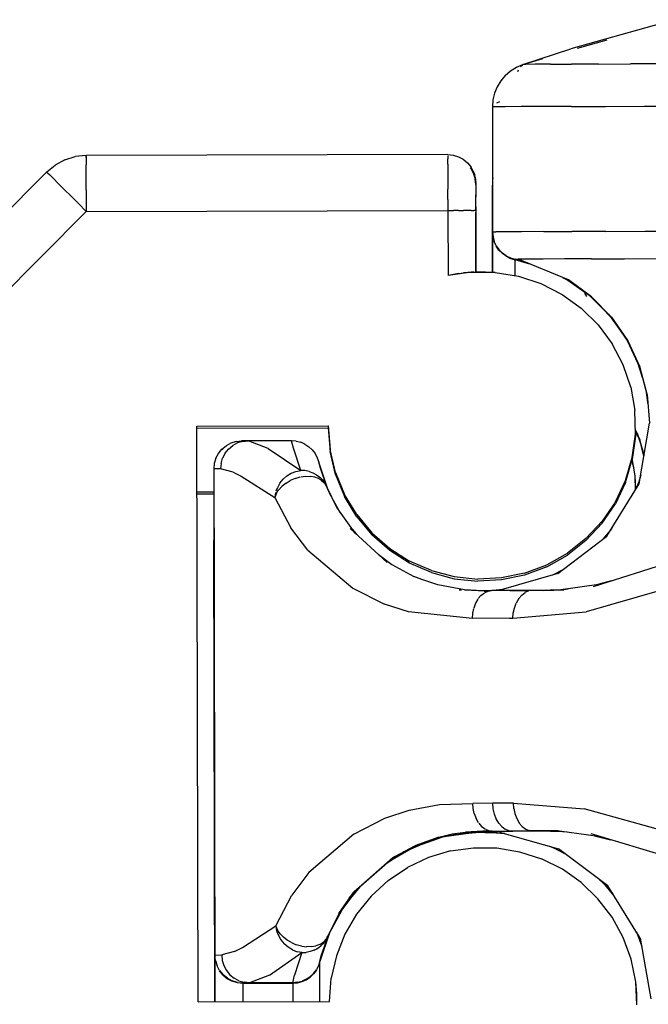
# Model space of a CAD drawing. Units: inches. Extents: x -99.3 to -45.6, y 1721.7 to 1745.1.
# Drawn here: x -96.7 to -96.3, y 1733.2 to 1733.9 of the extents above; entities that cross this region are included whole.
import ezdxf

# ---------------------------------------------------------------- set-up
doc = ezdxf.new("R2010")
doc.units = ezdxf.units.IN
doc.header["$MEASUREMENT"] = 0
doc.layers.add('72_FRANKEN_PROSERIE_D2_ANY', color=7, linetype='Continuous')

# ---------------------------------------------------------------- blocks, each defined once
blk = doc.blocks.new('19752d4f-d70c-4b2b-89dd-a1a4d59dc022')
at = {"color": 18, "true_color": 0x000000}
for p, q in [((26.24426, 16.74918), (26.1787, 16.81443)), ((26.15181, 16.78738), (26.21738, 16.72213)), ((26.24375, 16.74866), (26.24426, 16.74918)), ((26.24426, 16.74918), (26.24902, 16.74341)), ((26.2364, 16.74126), (26.23974, 16.74462)), ((26.23974, 16.74462), (26.24223, 16.74712)), ((26.24375, 16.74866), (26.24223, 16.74712)), ((26.25257, 16.73682), (26.24902, 16.74341)), ((26.22767, 16.73248), (26.23233, 16.73716)), ((26.23233, 16.73716), (26.2364, 16.74126)), ((26.25257, 16.73682), (26.25475, 16.72967)), ((26.22263, 16.72741), (26.22767, 16.73248)), ((26.25551, 16.72223), (26.25475, 16.72967)), ((26.21738, 16.72213), (26.22263, 16.72741)), ((26.22482, 16.72215), (26.21738, 16.72213)), ((26.21738, 16.72213), (26.21797, 16.47532)), ((26.23198, 16.72217), (26.22482, 16.72215)), ((26.23198, 16.72217), (26.23857, 16.72218)), ((26.23857, 16.72218), (26.24435, 16.7222)), ((26.24435, 16.7222), (26.24909, 16.72221)), ((26.25261, 16.72222), (26.24909, 16.72221)), ((26.25478, 16.72222), (26.25261, 16.72222)), ((26.25419, 16.72223), (26.25551, 16.72223)), ((26.2561, 16.47541), (26.25551, 16.72223)), ((25.67765, 16.64573), (26.07066, 16.64667)), ((25.67765, 16.64573), (25.67787, 16.55606)), ((26.02452, 16.64667), (26.02454, 16.63515)), ((26.02588, 16.64667), (26.02591, 16.63515)), ((26.06929, 16.64667), (26.0695, 16.557)), ((26.07066, 16.64667), (26.07087, 16.557)), ((25.67768, 16.6344), (25.99168, 16.63515)), ((25.8001, 16.63469), (25.67768, 16.6344)), ((25.96135, 16.63496), (25.78965, 16.63455)), ((25.81445, 16.63469), (25.8001, 16.63469)), ((25.80132, 16.6346), (25.8001, 16.63469)), ((25.81445, 16.63469), (25.8496, 16.63469)), ((25.85129, 16.63481), (25.85008, 16.63471)), ((25.99168, 16.63515), (25.85129, 16.63481)), ((25.86564, 16.63481), (25.85129, 16.63481)), ((25.90079, 16.63481), (25.86564, 16.63481)), ((26.04148, 16.63515), (25.96135, 16.63496)), ((25.99287, 16.63503), (25.99168, 16.63515)), ((25.99168, 16.63515), (25.99288, 16.63503)), ((26.04117, 16.63515), (25.99168, 16.63515)), ((26.0452, 16.63479), (26.04148, 16.63515)), ((26.04154, 16.63049), (26.04148, 16.63515)), ((26.04878, 16.63371), (26.0452, 16.63479)), ((25.67768, 16.63436), (25.70922, 16.63436)), ((25.69574, 16.62874), (25.69338, 16.62584)), ((25.69338, 16.62584), (25.69574, 16.62873)), ((25.69368, 16.62584), (25.69604, 16.62873)), ((25.69574, 16.62873), (25.69863, 16.63111)), ((25.69863, 16.63111), (25.69574, 16.62874)), ((25.69893, 16.63111), (25.69604, 16.62873)), ((25.69893, 16.63111), (25.70222, 16.63288)), ((25.70229, 16.62824), (25.699, 16.62648)), ((25.7058, 16.63398), (25.70222, 16.63288)), ((25.70587, 16.62933), (25.70229, 16.62824)), ((25.7058, 16.63398), (25.70952, 16.63435)), ((25.70959, 16.6297), (25.70587, 16.62933)), ((25.78965, 16.63455), (25.70952, 16.63435)), ((25.70952, 16.63435), (25.70959, 16.6297)), ((25.71204, 16.62108), (25.70959, 16.6297)), ((26.03922, 16.62188), (26.04154, 16.63049)), ((26.04526, 16.63014), (26.04154, 16.63049)), ((26.04526, 16.63014), (26.04884, 16.62907)), ((26.04878, 16.63371), (26.05208, 16.63196)), ((26.05215, 16.62733), (26.04884, 16.62907)), ((26.05208, 16.63196), (26.05498, 16.62959)), ((26.05468, 16.62959), (26.05518, 16.62899)), ((26.05498, 16.62959), (26.05736, 16.62671)), ((25.69055, 16.61895), (25.69162, 16.62254)), ((25.69055, 16.61895), (25.69162, 16.62253)), ((25.69085, 16.61895), (25.69192, 16.62253)), ((25.69162, 16.62253), (25.69338, 16.62584)), ((25.69338, 16.62584), (25.69162, 16.62254)), ((25.69368, 16.62584), (25.69192, 16.62253)), ((25.69199, 16.61796), (25.69374, 16.62124)), ((25.69611, 16.62412), (25.69374, 16.62124)), ((25.699, 16.62648), (25.69611, 16.62412)), ((26.03922, 16.62188), (26.03656, 16.61641)), ((26.05215, 16.62733), (26.05504, 16.62498)), ((26.05504, 16.62498), (26.05742, 16.62212)), ((26.05913, 16.62341), (26.05736, 16.62671)), ((26.05919, 16.61884), (26.05742, 16.62212)), ((26.06022, 16.61984), (26.05913, 16.62341)), ((25.69019, 16.61523), (25.67773, 16.61523)), ((25.69019, 16.61523), (25.69055, 16.61895)), ((25.69019, 16.61523), (25.69055, 16.61895)), ((25.69019, 16.61523), (25.69027, 16.58117)), ((25.69019, 16.61523), (25.69027, 16.58117)), ((25.69085, 16.61895), (25.69049, 16.61523)), ((25.69055, 16.61071), (25.69049, 16.61523)), ((25.69199, 16.61796), (25.69091, 16.61441)), ((25.71204, 16.62108), (25.71478, 16.61563)), ((25.71478, 16.61563), (25.72953, 16.59283)), ((26.03656, 16.61641), (26.022, 16.59353)), ((26.06029, 16.61529), (26.05919, 16.61884)), ((26.06022, 16.61984), (26.0606, 16.61612)), ((26.06029, 16.61529), (26.06066, 16.6116)), ((26.06066, 16.6116), (26.0606, 16.61612)), ((25.69055, 16.61071), (25.69091, 16.61441)), ((25.69589, 16.59707), (25.69055, 16.61071)), ((25.69062, 16.58117), (25.69055, 16.61071)), ((26.05548, 16.59791), (26.06066, 16.6116)), ((26.06073, 16.58206), (26.06066, 16.6116)), ((25.69589, 16.59707), (25.71117, 16.57493)), ((26.05548, 16.59791), (26.04044, 16.57572)), ((25.71981, 16.58926), (25.7171, 16.58702)), ((25.71975, 16.58506), (25.72177, 16.58762)), ((25.72286, 16.59101), (25.71981, 16.58926)), ((25.72372, 16.58952), (25.72177, 16.58762)), ((25.72613, 16.59221), (25.72286, 16.59101)), ((25.72372, 16.58952), (25.7258, 16.59108)), ((25.7258, 16.59108), (25.72953, 16.59283)), ((25.72953, 16.59283), (25.72613, 16.59221)), ((25.72953, 16.59283), (25.7504, 16.58188)), ((26.022, 16.59353), (26.00121, 16.58248)), ((26.02503, 16.59222), (26.022, 16.59353)), ((26.02548, 16.59291), (26.022, 16.59353)), ((26.02574, 16.5918), (26.02503, 16.59222)), ((26.02574, 16.5918), (26.02673, 16.59112)), ((26.02747, 16.59225), (26.02631, 16.59266)), ((26.02673, 16.59112), (26.02979, 16.58836)), ((26.02867, 16.59174), (26.02747, 16.59225)), ((26.03173, 16.59001), (26.02867, 16.59174)), ((26.03182, 16.58581), (26.02979, 16.58836)), ((26.03173, 16.59001), (26.03446, 16.58779)), ((26.03446, 16.58779), (26.03676, 16.58515)), ((25.69027, 16.58117), (25.67781, 16.58117)), ((25.69027, 16.58117), (25.69054, 16.57799)), ((25.69027, 16.58117), (25.69054, 16.57799)), ((25.6909, 16.57799), (25.69062, 16.58117)), ((25.69062, 16.58117), (25.69581, 16.57992)), ((25.71302, 16.58141), (25.71179, 16.57823)), ((25.71302, 16.58141), (25.71481, 16.58438)), ((25.71481, 16.58438), (25.7171, 16.58702)), ((25.71804, 16.58217), (25.7166, 16.5788)), ((25.71804, 16.58217), (25.71975, 16.58506)), ((25.76593, 16.5702), (25.7504, 16.58188)), ((25.98597, 16.57091), (26.00121, 16.58248)), ((26.03182, 16.58581), (26.03355, 16.58293)), ((26.035, 16.57957), (26.03355, 16.58293)), ((26.03676, 16.58515), (26.03856, 16.58219)), ((26.03856, 16.58219), (26.0398, 16.57902)), ((26.05569, 16.58079), (26.06073, 16.58206)), ((26.06048, 16.57887), (26.06073, 16.58206)), ((25.69054, 16.57799), (25.69135, 16.5749)), ((25.69135, 16.5749), (25.69054, 16.57799)), ((25.6909, 16.57799), (25.6917, 16.5749)), ((25.69135, 16.5749), (25.69265, 16.57199)), ((25.69135, 16.5749), (25.69265, 16.57199)), ((25.69301, 16.57199), (25.6917, 16.5749)), ((25.71117, 16.57493), (25.69581, 16.57992)), ((25.71117, 16.57493), (25.71179, 16.57823)), ((25.71117, 16.57493), (25.7113, 16.5721)), ((25.71558, 16.57494), (25.7152, 16.57176)), ((25.71564, 16.57529), (25.7166, 16.5788)), ((26.035, 16.57957), (26.03597, 16.57606)), ((26.03604, 16.57571), (26.03644, 16.57253)), ((26.0398, 16.57902), (26.04044, 16.57572)), ((26.04032, 16.57289), (26.04044, 16.57572)), ((26.04044, 16.57572), (26.05569, 16.58079)), ((26.0584, 16.57286), (26.05969, 16.57578)), ((26.06048, 16.57887), (26.05969, 16.57578)), ((25.69265, 16.57199), (25.69442, 16.56933)), ((25.69265, 16.57199), (25.69442, 16.56933)), ((25.69301, 16.57199), (25.69478, 16.56933)), ((25.69661, 16.56701), (25.69442, 16.56933)), ((25.69661, 16.56701), (25.69442, 16.56933)), ((25.69697, 16.56701), (25.69478, 16.56933)), ((25.71184, 16.56933), (25.7113, 16.5721)), ((25.71278, 16.56669), (25.71184, 16.56933)), ((25.71528, 16.56838), (25.7152, 16.57176)), ((25.71528, 16.56838), (25.71585, 16.56536)), ((25.79201, 16.53957), (25.76593, 16.5702)), ((25.98597, 16.57091), (25.96006, 16.5402)), ((26.03581, 16.56612), (26.03637, 16.56915)), ((26.03644, 16.57253), (26.03637, 16.56915)), ((26.03886, 16.56747), (26.03756, 16.56501)), ((26.03979, 16.57012), (26.03886, 16.56747)), ((26.03979, 16.57012), (26.04032, 16.57289)), ((26.05446, 16.56787), (26.05192, 16.56593)), ((26.05664, 16.5702), (26.05446, 16.56787)), ((26.0584, 16.57286), (26.05664, 16.5702)), ((25.67785, 16.56263), (25.70496, 16.56263)), ((25.69916, 16.56509), (25.69661, 16.56701)), ((25.69916, 16.56509), (25.69661, 16.56701)), ((25.69697, 16.56701), (25.69952, 16.56509)), ((25.70235, 16.56361), (25.69952, 16.56509)), ((25.70539, 16.56263), (25.70235, 16.56361)), ((25.70382, 16.56302), (25.70503, 16.56263)), ((25.70383, 16.56302), (25.70503, 16.56263)), ((25.72478, 16.55611), (25.70503, 16.56263)), ((25.72326, 16.55676), (25.70503, 16.56263)), ((25.70539, 16.56263), (25.70969, 16.56156)), ((25.70969, 16.56156), (25.71061, 16.56131)), ((25.72242, 16.55729), (25.71061, 16.56131)), ((25.71278, 16.56669), (25.7141, 16.56424)), ((25.7141, 16.56424), (25.71576, 16.56202)), ((25.71576, 16.56202), (25.71773, 16.5601)), ((25.71681, 16.56281), (25.71585, 16.56536)), ((25.71681, 16.56281), (25.71804, 16.56076)), ((25.71804, 16.56076), (25.71943, 16.55919)), ((26.02926, 16.55802), (26.04189, 16.56236)), ((26.03394, 16.56085), (26.03171, 16.55925)), ((26.03364, 16.56152), (26.03225, 16.55994)), ((26.03364, 16.56152), (26.03486, 16.56357)), ((26.03394, 16.56085), (26.03591, 16.56279)), ((26.03486, 16.56357), (26.03581, 16.56612)), ((26.03756, 16.56501), (26.03591, 16.56279)), ((26.04189, 16.56236), (26.04606, 16.56345)), ((26.0491, 16.56444), (26.04606, 16.56345)), ((26.05192, 16.56593), (26.0491, 16.56444)), ((25.67787, 16.55606), (25.69365, 16.55491)), ((25.70908, 16.55139), (25.69365, 16.55491)), ((25.71773, 16.5601), (25.71873, 16.55933)), ((25.71873, 16.55933), (25.71951, 16.5588)), ((25.71943, 16.55919), (25.72004, 16.55868)), ((25.71951, 16.5588), (25.7206, 16.55815)), ((25.72004, 16.55868), (25.72092, 16.55806)), ((25.72242, 16.55729), (25.721, 16.55794)), ((25.72124, 16.55786), (25.72242, 16.55729)), ((25.73932, 16.5488), (25.72242, 16.55729)), ((25.74025, 16.54792), (25.72326, 16.55676)), ((25.74302, 16.54612), (25.72478, 16.55611)), ((26.02265, 16.55502), (26.02926, 16.55802)), ((26.03171, 16.55925), (26.02926, 16.55802)), ((26.03077, 16.5588), (26.02926, 16.55802)), ((26.03225, 16.55994), (26.03077, 16.5588)), ((26.03164, 16.55884), (26.03386, 16.55957)), ((26.03768, 16.55198), (26.0534, 16.55572)), ((26.03905, 16.55198), (26.05477, 16.55572)), ((26.0695, 16.557), (26.0534, 16.55572)), ((26.07087, 16.557), (26.05477, 16.55572)), ((26.07087, 16.557), (26.0695, 16.557)), ((25.7238, 16.5456), (25.70908, 16.55139)), ((25.74761, 16.54317), (25.73932, 16.5488)), ((25.75486, 16.53688), (25.74025, 16.54792)), ((26.01257, 16.54953), (25.99838, 16.53919)), ((26.02023, 16.55364), (26.01142, 16.54876)), ((26.01962, 16.55347), (26.01257, 16.54953)), ((26.01969, 16.55337), (26.01558, 16.55121)), ((26.03768, 16.55198), (26.02272, 16.54587)), ((26.03905, 16.55198), (26.02409, 16.54587)), ((25.73749, 16.53765), (25.7238, 16.5456)), ((25.75614, 16.53544), (25.74302, 16.54612)), ((25.74839, 16.54265), (25.75363, 16.53846)), ((26.00032, 16.54061), (25.99706, 16.53792)), ((26.00888, 16.53754), (26.02272, 16.54587)), ((26.01025, 16.53754), (26.02409, 16.54587)), ((25.74982, 16.52774), (25.73749, 16.53765)), ((25.75363, 16.53846), (25.77599, 16.51298)), ((25.79201, 16.53957), (25.80288, 16.51832)), ((25.96006, 16.5402), (25.94921, 16.51867)), ((26.00888, 16.53754), (25.99648, 16.52718)), ((25.99838, 16.53919), (25.99682, 16.53768)), ((26.01025, 16.53754), (25.99785, 16.52718)), ((25.76052, 16.51609), (25.74982, 16.52774)), ((25.98582, 16.51504), (25.99648, 16.52718)), ((25.99785, 16.52718), (25.98719, 16.51504)), ((25.98329, 16.52298), (25.97618, 16.51365)), ((25.76052, 16.51609), (25.76936, 16.50296)), ((25.77192, 16.51759), (25.77931, 16.50651)), ((25.77328, 16.51605), (25.78304, 16.49915)), ((25.80288, 16.51832), (25.80846, 16.50167)), ((25.94381, 16.50226), (25.94921, 16.51867)), ((25.97618, 16.51365), (25.9681, 16.49861)), ((25.97714, 16.50141), (25.98582, 16.51504)), ((25.98719, 16.51504), (25.97851, 16.50141)), ((25.77685, 16.51163), (25.77599, 16.51298)), ((25.77685, 16.51163), (25.78414, 16.49797)), ((25.77611, 16.48865), (25.76936, 16.50296)), ((25.77931, 16.50651), (25.78715, 16.48903)), ((25.80846, 16.50167), (25.81237, 16.48094)), ((25.93939, 16.45849), (25.94381, 16.50226)), ((25.97067, 16.4866), (25.97714, 16.50141)), ((25.97204, 16.4866), (25.97851, 16.50141)), ((25.78304, 16.49915), (25.79002, 16.47956)), ((25.79009, 16.48145), (25.78414, 16.49797)), ((25.96586, 16.49317), (25.9681, 16.49861)), ((25.78064, 16.47349), (25.77611, 16.48865)), ((25.78715, 16.48903), (25.79021, 16.47881)), ((25.96225, 16.48208), (25.96586, 16.49317)), ((25.79009, 16.48145), (25.79219, 16.47243)), ((25.81237, 16.48094), (25.81309, 16.45818)), ((25.95888, 16.46398), (25.96225, 16.48208)), ((25.97067, 16.4866), (25.96654, 16.47098)), ((25.97204, 16.4866), (25.96791, 16.47098)), ((25.78064, 16.47349), (25.78283, 16.45782)), ((25.79323, 16.45962), (25.79002, 16.47956)), ((25.79021, 16.47881), (25.79195, 16.47049)), ((26.21797, 16.47532), (26.17347, 16.47521)), ((26.17581, 16.45923), (26.17347, 16.47521)), ((26.17422, 16.4716), (26.17347, 16.47521)), ((26.22541, 16.47534), (26.21797, 16.47532)), ((26.21797, 16.47532), (26.21798, 16.4716)), ((26.22541, 16.47534), (26.23257, 16.47535)), ((26.23916, 16.47537), (26.23257, 16.47535)), ((26.24494, 16.47538), (26.23916, 16.47537)), ((26.24968, 16.47539), (26.24494, 16.47538)), ((26.24968, 16.47539), (26.2532, 16.4754)), ((26.25537, 16.47541), (26.2532, 16.4754)), ((26.2561, 16.47541), (26.25574, 16.47169)), ((25.79195, 16.47049), (25.7936, 16.45141)), ((25.79219, 16.47243), (25.79354, 16.46337)), ((25.95896, 16.46757), (25.95884, 16.46613)), ((25.96654, 16.47098), (25.96486, 16.45491)), ((25.96791, 16.47098), (25.96623, 16.45491)), ((26.17484, 16.46799), (26.17422, 16.4716)), ((26.17484, 16.46799), (26.17529, 16.46465)), ((26.21798, 16.46802), (26.21798, 16.4716)), ((26.21798, 16.46802), (26.21799, 16.46472)), ((26.25466, 16.46811), (26.25291, 16.4648)), ((26.25574, 16.47169), (26.25466, 16.46811)), ((25.79421, 16.45141), (25.79354, 16.46337)), ((25.95827, 16.4518), (25.95888, 16.46398)), ((26.1756, 16.46178), (26.17529, 16.46465)), ((26.17579, 16.45943), (26.1756, 16.46178)), ((26.218, 16.46183), (26.21799, 16.46472)), ((26.218, 16.45946), (26.218, 16.46183)), ((26.24634, 16.45953), (26.24711, 16.46016)), ((26.25054, 16.46191), (26.24765, 16.45953)), ((26.25291, 16.4648), (26.25054, 16.46191)), ((25.78283, 16.45782), (25.78265, 16.442)), ((25.79333, 16.45903), (25.79294, 16.44141)), ((25.7996, 16.45425), (25.79741, 16.45235)), ((25.79988, 16.45445), (25.80279, 16.45608)), ((25.80608, 16.45727), (25.80279, 16.45608)), ((25.80624, 16.45732), (25.8096, 16.45798)), ((25.8096, 16.45798), (25.81309, 16.45818)), ((25.81313, 16.44462), (25.81309, 16.45818)), ((25.93947, 16.43315), (25.93939, 16.45849)), ((25.93939, 16.45849), (25.94287, 16.4583)), ((25.94287, 16.4583), (25.94624, 16.45764)), ((25.9497, 16.45643), (25.9464, 16.4576)), ((25.95261, 16.45481), (25.9497, 16.45643)), ((25.95509, 16.45273), (25.95289, 16.45462)), ((25.96567, 16.43877), (25.96486, 16.45491)), ((25.96704, 16.43877), (25.96623, 16.45491)), ((26.17561, 16.45625), (26.17919, 16.45626)), ((26.17581, 16.45923), (26.17566, 16.44307)), ((26.1759, 16.45761), (26.17579, 16.45943)), ((26.1759, 16.45761), (26.17595, 16.45651)), ((26.218, 16.45624), (26.17596, 16.45614)), ((26.17596, 16.45614), (26.21666, 16.45624)), ((26.17695, 16.45625), (26.18053, 16.45626)), ((26.17919, 16.45626), (26.18249, 16.45627)), ((26.18053, 16.45626), (26.18382, 16.45627)), ((26.18249, 16.45627), (26.18538, 16.45627)), ((26.18382, 16.45627), (26.18671, 16.45627)), ((26.18538, 16.45627), (26.18775, 16.45628)), ((26.18671, 16.45627), (26.18908, 16.45628)), ((26.18775, 16.45628), (26.18952, 16.45628)), ((26.18908, 16.45628), (26.19084, 16.45628)), ((26.18952, 16.45628), (26.19061, 16.45629)), ((26.19084, 16.45628), (26.19193, 16.45629)), ((26.19357, 16.45655), (26.19098, 16.45629)), ((26.19229, 16.45629), (26.19098, 16.45629)), ((26.19492, 16.45655), (26.19229, 16.45629)), ((26.22038, 16.45625), (26.21666, 16.45624)), ((26.218, 16.45946), (26.218, 16.45769)), ((26.218, 16.45661), (26.218, 16.45769)), ((26.218, 16.45624), (26.22172, 16.45625)), ((26.22038, 16.45625), (26.22396, 16.45626)), ((26.22172, 16.45625), (26.2253, 16.45626)), ((26.22396, 16.45626), (26.22726, 16.45627)), ((26.2253, 16.45626), (26.2286, 16.45627)), ((26.23015, 16.45627), (26.22726, 16.45627)), ((26.23149, 16.45627), (26.2286, 16.45627)), ((26.23253, 16.45628), (26.23015, 16.45627)), ((26.23386, 16.45628), (26.23149, 16.45627)), ((26.23429, 16.45628), (26.23253, 16.45628)), ((26.23562, 16.45628), (26.23386, 16.45628)), ((26.23538, 16.45629), (26.23429, 16.45628)), ((26.2367, 16.45629), (26.23562, 16.45628)), ((26.23575, 16.45629), (26.23947, 16.45666)), ((26.23575, 16.45629), (26.23706, 16.45629)), ((26.24078, 16.45666), (26.23706, 16.45629)), ((26.24305, 16.45776), (26.23947, 16.45666)), ((26.24078, 16.45666), (26.24436, 16.45776)), ((26.24634, 16.45953), (26.24305, 16.45776)), ((26.24436, 16.45776), (26.24765, 16.45953)), ((25.7936, 16.45141), (25.79242, 16.43649)), ((25.7925, 16.43677), (25.7939, 16.45141)), ((25.79393, 16.44876), (25.7939, 16.45141)), ((25.79399, 16.43267), (25.79393, 16.44876)), ((25.79395, 16.44777), (25.79393, 16.44876)), ((25.79395, 16.44777), (25.79397, 16.44677)), ((25.79405, 16.44505), (25.79421, 16.45141)), ((25.79449, 16.4475), (25.79405, 16.44505)), ((25.79537, 16.44958), (25.79449, 16.4475)), ((25.79741, 16.45235), (25.7956, 16.44998)), ((25.95509, 16.45273), (25.9569, 16.45037)), ((25.95714, 16.44996), (25.95802, 16.4479)), ((25.95806, 16.44916), (25.95802, 16.45028)), ((25.95802, 16.4479), (25.95847, 16.44545)), ((25.95806, 16.44916), (25.95813, 16.44816)), ((25.95807, 16.44764), (25.95806, 16.44916)), ((25.95847, 16.44545), (25.95827, 16.4518)), ((25.95841, 16.44745), (25.95943, 16.43736)), ((25.78265, 16.442), (25.78009, 16.42638)), ((25.79404, 16.44478), (25.79408, 16.43107)), ((25.79965, 16.44063), (25.79728, 16.43858)), ((25.79965, 16.44063), (25.80253, 16.44232)), ((25.80253, 16.44232), (25.80583, 16.44357)), ((25.80583, 16.44357), (25.80941, 16.44435)), ((25.80941, 16.44435), (25.81313, 16.44462)), ((25.81318, 16.43063), (25.81313, 16.44462)), ((25.95857, 16.41795), (25.95849, 16.44517)), ((26.17566, 16.44307), (26.17304, 16.42713)), ((26.1757, 16.44481), (26.21203, 16.4449)), ((26.1757, 16.44481), (26.19054, 16.44485)), ((26.203, 16.44476), (26.1757, 16.44476)), ((26.19095, 16.44043), (26.18861, 16.43815)), ((26.18861, 16.43815), (26.19095, 16.44043)), ((26.19125, 16.44043), (26.18891, 16.43815)), ((26.24004, 16.44485), (26.19054, 16.44485)), ((26.19173, 16.44476), (26.19054, 16.44485)), ((26.19095, 16.44043), (26.19364, 16.44227)), ((26.19394, 16.44227), (26.19125, 16.44043)), ((26.19394, 16.44227), (26.1969, 16.44363)), ((26.20005, 16.44447), (26.1969, 16.44363)), ((26.2033, 16.44476), (26.20005, 16.44447)), ((26.28873, 16.44496), (26.2033, 16.44476)), ((26.2033, 16.44476), (26.20334, 16.44255)), ((26.20339, 16.43596), (26.20334, 16.44255)), ((26.23722, 16.44496), (26.21203, 16.4449)), ((26.21229, 16.4449), (26.23523, 16.44495)), ((26.23723, 16.44496), (26.23523, 16.44495)), ((26.23919, 16.44496), (26.23723, 16.44496)), ((26.24028, 16.44464), (26.23919, 16.44496)), ((26.28925, 16.44464), (26.28817, 16.44496)), ((26.28876, 16.44276), (26.28873, 16.44496)), ((26.29347, 16.4446), (26.28873, 16.44496)), ((26.28881, 16.43616), (26.28876, 16.44276)), ((26.29216, 16.43998), (26.29128, 16.44211)), ((26.2981, 16.44351), (26.29347, 16.4446)), ((26.3025, 16.44171), (26.2981, 16.44351)), ((26.30657, 16.43926), (26.3025, 16.44171)), ((25.79408, 16.43107), (25.79444, 16.43371)), ((25.79444, 16.43371), (25.79552, 16.43624)), ((25.79728, 16.43858), (25.79552, 16.43624)), ((25.93947, 16.43315), (25.93947, 16.43094)), ((25.95824, 16.41999), (25.95817, 16.43306)), ((25.96895, 16.42295), (25.96567, 16.43877)), ((25.97032, 16.42295), (25.96704, 16.43877)), ((26.18526, 16.43258), (26.1867, 16.43551)), ((26.1867, 16.43551), (26.18526, 16.43258)), ((26.187, 16.43551), (26.18556, 16.43258)), ((26.1867, 16.43551), (26.18861, 16.43815)), ((26.1867, 16.43551), (26.18861, 16.43815)), ((26.187, 16.43551), (26.18891, 16.43815)), ((26.20345, 16.42504), (26.20339, 16.43596)), ((26.28887, 16.42524), (26.28881, 16.43616)), ((26.31021, 16.43619), (26.30657, 16.43926)), ((26.31021, 16.43619), (26.31333, 16.43261)), ((25.78009, 16.42638), (25.77521, 16.41133)), ((25.79409, 16.40519), (25.79399, 16.43267)), ((25.79413, 16.41756), (25.79408, 16.43107)), ((25.79969, 16.42659), (25.7973, 16.42454)), ((25.80279, 16.42836), (25.79976, 16.42664)), ((25.80618, 16.42961), (25.80279, 16.42836)), ((25.80962, 16.43035), (25.80618, 16.42961)), ((25.81318, 16.43063), (25.80941, 16.3823)), ((25.80962, 16.43035), (25.81318, 16.43063)), ((25.93947, 16.43094), (25.94389, 16.38082)), ((25.93947, 16.43094), (25.94305, 16.43067)), ((25.94305, 16.43067), (25.9465, 16.42994)), ((25.9465, 16.42994), (25.94987, 16.42871)), ((25.9529, 16.427), (25.94987, 16.42871)), ((25.95538, 16.42492), (25.95298, 16.42695)), ((26.17304, 16.42713), (26.168, 16.41177)), ((26.17342, 16.42945), (26.18435, 16.42945)), ((26.1814, 16.41936), (26.18435, 16.42945)), ((26.18198, 16.42078), (26.18435, 16.42945)), ((26.18243, 16.42186), (26.18465, 16.42945)), ((26.18435, 16.42945), (26.18526, 16.43258)), ((26.18526, 16.43258), (26.18435, 16.42945)), ((26.18556, 16.43258), (26.18465, 16.42945)), ((26.18465, 16.42945), (26.18468, 16.42732)), ((26.18473, 16.42094), (26.18468, 16.42732)), ((26.31377, 16.42745), (26.3127, 16.42776)), ((26.31333, 16.43261), (26.31585, 16.42858)), ((26.31585, 16.42858), (26.31772, 16.4242)), ((25.79413, 16.41756), (25.79448, 16.4198)), ((25.79545, 16.42208), (25.79448, 16.4198)), ((25.7973, 16.42454), (25.79552, 16.42221)), ((25.95538, 16.42492), (25.95716, 16.42259)), ((25.95723, 16.42247), (25.95821, 16.42019)), ((25.95857, 16.41795), (25.95821, 16.42019)), ((25.97461, 16.40782), (25.96895, 16.42295)), ((25.97032, 16.42295), (25.97598, 16.40782)), ((26.18478, 16.41039), (26.18473, 16.42094)), ((26.20351, 16.4099), (26.20345, 16.42504)), ((26.28894, 16.41011), (26.28887, 16.42524)), ((26.31632, 16.42565), (26.31717, 16.4242)), ((26.31775, 16.4221), (26.31772, 16.4242)), ((26.31772, 16.4242), (26.32174, 16.41049)), ((26.3178, 16.41581), (26.31775, 16.4221)), ((25.79413, 16.41756), (25.79434, 16.40978)), ((25.79416, 16.40537), (25.79413, 16.41756)), ((25.95841, 16.40993), (25.95857, 16.41795)), ((25.95859, 16.40816), (25.95857, 16.41795)), ((26.31785, 16.40538), (26.3178, 16.41581)), ((25.76812, 16.39719), (25.77521, 16.41133)), ((25.79434, 16.40978), (25.79397, 16.39715)), ((25.95841, 16.40993), (25.95894, 16.39615)), ((25.97461, 16.40782), (25.98253, 16.39374)), ((25.97598, 16.40782), (25.9839, 16.39374)), ((26.168, 16.41177), (26.16067, 16.39738)), ((26.18485, 16.39576), (26.18478, 16.41039)), ((26.20351, 16.4099), (26.20359, 16.39069)), ((26.28901, 16.3909), (26.28894, 16.41011)), ((25.78307, 16.40341), (25.77894, 16.39563)), ((25.7836, 16.40527), (25.78165, 16.40073)), ((25.78185, 16.40111), (25.78373, 16.40573)), ((25.79409, 16.40519), (25.7941, 16.40164)), ((25.9691, 16.40372), (25.97312, 16.39624)), ((26.31785, 16.40538), (26.31792, 16.39094)), ((25.75898, 16.38427), (25.76812, 16.39719)), ((25.79397, 16.39715), (25.79367, 16.39389)), ((25.9593, 16.39331), (25.95894, 16.39615)), ((25.99252, 16.38104), (25.98253, 16.39374)), ((25.99389, 16.38104), (25.9839, 16.39374)), ((26.16067, 16.39738), (26.15121, 16.38428)), ((26.15876, 16.37724), (26.17024, 16.39309)), ((26.15906, 16.37724), (26.17054, 16.39309)), ((26.17089, 16.3942), (26.16019, 16.37893)), ((26.17216, 16.39701), (26.17024, 16.39309)), ((26.17089, 16.3942), (26.17132, 16.39498)), ((26.18492, 16.37719), (26.18485, 16.39576)), ((26.20367, 16.36759), (26.20359, 16.39069)), ((26.28901, 16.3909), (26.28909, 16.3678)), ((26.31799, 16.3726), (26.31792, 16.39094)), ((26.32871, 16.38674), (26.33459, 16.36667)), ((25.74801, 16.37287), (25.75898, 16.38427)), ((25.79459, 16.32902), (25.80941, 16.3823)), ((25.95865, 16.32941), (25.94389, 16.38082)), ((26.00435, 16.37003), (25.99252, 16.38104)), ((25.99389, 16.38104), (26.00572, 16.37003)), ((26.13985, 16.37279), (26.15121, 16.38428)), ((26.15934, 16.38053), (26.16146, 16.38191)), ((25.73545, 16.36325), (25.74801, 16.37287)), ((26.13985, 16.37279), (26.12686, 16.36318)), ((26.14474, 16.36358), (26.15876, 16.37724)), ((26.15906, 16.37724), (26.14505, 16.36358)), ((26.14714, 16.36561), (26.16019, 16.37893)), ((26.18492, 16.37719), (26.185, 16.35486)), ((26.31799, 16.3726), (26.31807, 16.35055)), ((25.75142, 16.36284), (25.75892, 16.36903)), ((25.76094, 16.37172), (25.75686, 16.36733)), ((25.75781, 16.368), (25.75986, 16.37028)), ((26.00078, 16.36351), (25.99342, 16.36953)), ((26.00435, 16.37003), (26.01772, 16.36096)), ((26.01909, 16.36096), (26.00572, 16.37003)), ((26.20367, 16.36759), (26.20376, 16.34082)), ((26.28909, 16.3678), (26.28918, 16.34103)), ((25.72158, 16.35563), (25.73545, 16.36325)), ((25.75239, 16.36365), (25.7513, 16.36277)), ((26.03232, 16.35405), (26.01772, 16.36096)), ((26.01909, 16.36096), (26.03369, 16.35405)), ((26.11256, 16.35567), (26.12686, 16.36318)), ((26.14474, 16.36358), (26.12861, 16.35251)), ((26.14505, 16.36358), (26.12891, 16.35251)), ((26.13479, 16.35654), (26.14706, 16.36555)), ((25.70672, 16.35018), (25.72158, 16.35563)), ((26.03232, 16.35405), (26.04782, 16.34946)), ((26.03369, 16.35405), (26.04919, 16.34946)), ((26.09726, 16.35045), (26.11256, 16.35567)), ((26.11082, 16.34434), (26.12861, 16.35251)), ((26.12891, 16.35251), (26.11112, 16.34434)), ((26.13211, 16.35458), (26.11981, 16.34833)), ((26.185, 16.35486), (26.18509, 16.32898)), ((25.67541, 16.34624), (25.69122, 16.34703)), ((25.67976, 16.34646), (25.68318, 16.3464)), ((25.68318, 16.3464), (25.68568, 16.34675)), ((25.69122, 16.34703), (25.70672, 16.35018)), ((25.71686, 16.34346), (25.72503, 16.34644)), ((25.72118, 16.34478), (25.72682, 16.34755)), ((26.03658, 16.34765), (26.02691, 16.34745)), ((26.02797, 16.34679), (26.02961, 16.346)), ((26.03143, 16.34754), (26.02819, 16.34719)), ((26.03183, 16.34533), (26.02827, 16.34661)), ((26.03726, 16.3437), (26.02894, 16.3462)), ((26.04747, 16.34957), (26.03658, 16.34765)), ((26.04392, 16.34887), (26.04289, 16.34876)), ((26.06383, 16.34731), (26.04782, 16.34946)), ((26.04919, 16.34946), (26.0652, 16.34731)), ((26.06599, 16.34613), (26.0509, 16.34135)), ((26.06792, 16.34737), (26.06132, 16.34434)), ((26.06256, 16.34505), (26.0676, 16.34736)), ((26.06502, 16.34734), (26.06383, 16.34731)), ((26.0652, 16.34731), (26.08135, 16.34765)), ((26.06599, 16.34613), (26.06844, 16.34738)), ((26.09726, 16.35045), (26.08135, 16.34765)), ((26.10322, 16.34225), (26.114, 16.34566)), ((26.31815, 16.325), (26.31807, 16.35055)), ((25.72349, 16.34548), (25.7151, 16.34292)), ((26.0502, 16.34147), (26.05681, 16.34322)), ((26.05039, 16.34144), (26.06132, 16.34434)), ((26.09221, 16.33933), (26.07271, 16.33761)), ((26.09534, 16.34016), (26.08554, 16.33874)), ((26.11082, 16.34434), (26.09191, 16.33933)), ((26.09221, 16.33933), (26.11112, 16.34434)), ((26.20376, 16.34082), (26.20386, 16.31065)), ((26.28918, 16.34103), (26.28928, 16.31085))]:
    blk.add_line(p, q, dxfattribs=at)
for p, q in [((25.71362, 16.56505), (25.71278, 16.56669)), ((25.7141, 16.56424), (25.71362, 16.56505)), ((26.02834, 16.5576), (26.04606, 16.56345)), ((25.73932, 16.5488), (25.72124, 16.55786)), ((26.03077, 16.5588), (26.01404, 16.55061)), ((26.03077, 16.5588), (26.02292, 16.55516)), ((25.74749, 16.54326), (25.73784, 16.54987)), ((25.73784, 16.54987), (25.75233, 16.53974)), ((26.00086, 16.54206), (25.97764, 16.51683)), ((25.75363, 16.53846), (25.75233, 16.53974)), ((25.77599, 16.51298), (25.75233, 16.53974)), ((25.7939, 16.45141), (25.79002, 16.47956)), ((25.79354, 16.46337), (25.7939, 16.45141)), ((25.79397, 16.44677), (25.79354, 16.46337)), ((25.95888, 16.46398), (25.95833, 16.44988)), ((26.1756, 16.46178), (26.17581, 16.45923)), ((26.17566, 16.44307), (26.17596, 16.45614)), ((26.1759, 16.45761), (26.17581, 16.45923)), ((26.24078, 16.45666), (26.24218, 16.45703)), ((26.24436, 16.45776), (26.24218, 16.45703)), ((25.95802, 16.45045), (25.95808, 16.44882)), ((25.79346, 16.44018), (25.78204, 16.39975)), ((25.97011, 16.4002), (25.9585, 16.44057)), ((26.17054, 16.39309), (26.18468, 16.42732)), ((25.79403, 16.39921), (25.79448, 16.4198)), ((25.79448, 16.4198), (25.79434, 16.40978)), ((25.9589, 16.39819), (25.95821, 16.42019)), ((25.95841, 16.40993), (25.95821, 16.42019)), ((26.31772, 16.4242), (26.3283, 16.39138)), ((25.79435, 16.40025), (25.79434, 16.40978)), ((25.75677, 16.36617), (25.78204, 16.39975)), ((25.97011, 16.4002), (25.99554, 16.36674)), ((25.79057, 16.37267), (25.79403, 16.39921)), ((25.96239, 16.37383), (25.9589, 16.39819)), ((26.34826, 16.32009), (26.3283, 16.39138)), ((25.77588, 16.32322), (25.79228, 16.37757)), ((25.79093, 16.37517), (25.78827, 16.3643)), ((25.79093, 16.37517), (25.79057, 16.37267)), ((25.9783, 16.32137), (25.96105, 16.37623)), ((25.96496, 16.36379), (25.96239, 16.37383)), ((25.72106, 16.34397), (25.75677, 16.36617)), ((25.99554, 16.36674), (26.03136, 16.34471)), ((25.67541, 16.34624), (25.68318, 16.3464)), ((25.68318, 16.3464), (25.69122, 16.34703)), ((26.03658, 16.34765), (26.02819, 16.34719)), ((26.04392, 16.34887), (26.03658, 16.34765)), ((26.04392, 16.34887), (26.04756, 16.34954)), ((26.0652, 16.34731), (26.06383, 16.34731)), ((25.72106, 16.34397), (25.67971, 16.33667)), ((26.03136, 16.34471), (26.07271, 16.33761))]:
    blk.add_line(p, q)
blk = doc.blocks.new('cc4065b7-53ae-45de-8f17-7731f673080f')
at = {"layer": '72_FRANKEN_PROSERIE_D2_ANY', "rotation": 89.99999999999999}
blk.add_blockref('19752d4f-d70c-4b2b-89dd-a1a4d59dc022', (-79.91282, 1707.51573, 254.47937), dxfattribs=at)

msp = doc.modelspace()

# ---------------------------------------------------------------- block references
msp.add_blockref('cc4065b7-53ae-45de-8f17-7731f673080f', (0, 0))

doc.saveas('drawing.dxf')
